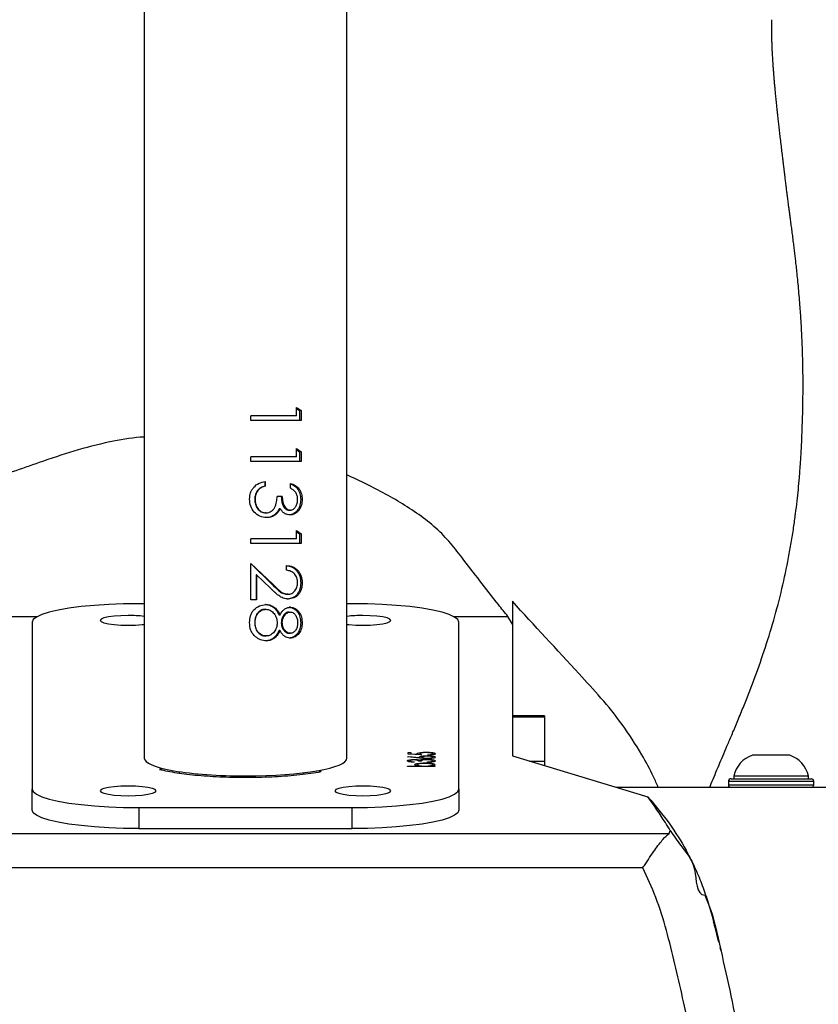
# Model space of a CAD drawing. Units: millimetres. Extents: x -4534 to 418975, y -3372 to 4527.
# Drawn here: x -636 to -486, y 2242 to 2427 of the extents above; entities that cross this region are included whole.
import ezdxf

# ---------------------------------------------------------------- set-up
doc = ezdxf.new("R2010")
doc.units = ezdxf.units.MM
doc.layers.add('Toestel 2D', color=7, linetype='Continuous', lineweight=20)

# ---------------------------------------------------------------- blocks, each defined once
blk = doc.blocks.new('co')
at = {"color": 7, "linetype": 'Continuous', "lineweight": 25}
for p, q in [((2028.34, 2362.01), (2186.07, 2362.01)), ((2023.43, 2355.59), (2023.21, 2355.05)), ((2189.96, 2355.59), (2023.43, 2355.59)), ((2082.8, 2354.68), (2082.8, 2350.74)), ((2122.8, 2354.68), (2082.8, 2354.68)), ((2122.8, 2350.74), (2122.8, 2354.68)), ((2062.8, 2347.27), (2062.8, 2351.21)), ((2122.8, 2350.74), (2082.8, 2350.74)), ((2142.8, 2351.21), (2142.8, 2347.27)), ((2052.8, 2341.07), (2027.38, 2348.72)), ((2062.8, 2347.27), (2062.8, 2316.01)), ((2142.8, 2316.01), (2142.8, 2347.27)), ((1982.8, 2346.95), (1996.8, 2346.95)), ((1996.3, 2346.45), (1996.3, 2345.85)), ((1996.8, 2346.95), (2011.8, 2346.95)), ((2011.8, 2345.35), (1996.8, 2345.35)), ((1997.3, 2345.35), (1997.3, 2344.85)), ((2000.3, 2346.98), (2000.3, 2346.95)), ((2008.3, 2346.95), (2008.3, 2346.98)), ((2011.3, 2344.85), (2011.3, 2345.35)), ((2011.8, 2346.95), (2033.25, 2346.95)), ((2012.3, 2345.85), (2012.3, 2346.45)), ((1997.3, 2344.85), (2011.3, 2344.85)), ((2088.66, 2344.01), (2089.44, 2343.85)), ((2091.89, 2344.47), (2091.89, 2344.21)), ((2115.19, 2344.28), (2115.19, 2344.01)), ((2118.07, 2343.46), (2118.95, 2343.59)), ((2046.8, 2342.04), (2046.8, 2342.88)), ((2046.8, 2333.79), (2046.8, 2342.04)), ((2067.34, 2343.05), (2072.47, 2343.05)), ((2067.34, 2342.97), (2067.34, 2343.05)), ((2068.02, 2342.97), (2067.34, 2342.97)), ((2067.73, 2342.91), (2067.73, 2342.71)), ((2067.73, 2342.2), (2067.73, 2341.99)), ((2067.73, 2341.5), (2067.73, 2341.3)), ((2068.02, 2343.05), (2068.02, 2342.97)), ((2068.69, 2342.28), (2068.69, 2342.2)), ((2069.18, 2343.05), (2069.18, 2342.97)), ((2069.72, 2341.93), (2069.72, 2341.74)), ((2069.72, 2341.52), (2069.72, 2341.31)), ((2069.84, 2342.03), (2070.36, 2342.03)), ((2070.14, 2342.03), (2070.14, 2341.84)), ((2070.34, 2343.05), (2070.34, 2342.97)), ((2072.47, 2342.97), (2070.34, 2342.97)), ((2070.61, 2342.91), (2070.61, 2342.71)), ((2071.19, 2342.17), (2071.19, 2342.25)), ((2071.96, 2342.18), (2071.96, 2341.99)), ((2072.47, 2343.05), (2072.47, 2342.97)), ((2000.8, 2340.95), (2007.8, 2340.95)), ((2052.8, 2316.4), (2052.8, 2341.07)), ((2067.73, 2340.87), (2067.73, 2340.66)), ((2068.63, 2340.93), (2068.63, 2340.85)), ((2069.84, 2340.84), (2072.34, 2340.75)), ((2070.1, 2340.83), (2070.1, 2340.65)), ((2072.2, 2341.15), (2070.18, 2341.38)), ((2070.19, 2341.47), (2072.47, 2341.21)), ((2070.52, 2340.82), (2070.52, 2340.74)), ((2071.83, 2340.69), (2070.52, 2340.74)), ((2071.83, 2340.77), (2071.83, 2340.69)), ((2071.83, 2340.4), (2071.83, 2340.69)), ((2072.34, 2340.4), (2071.83, 2340.4)), ((2072.2, 2341.24), (2072.2, 2341.15)), ((2072.47, 2341.21), (2072.2, 2341.15)), ((2072.34, 2340.75), (2072.34, 2340.4)), ((2083.79, 2341.47), (2083.79, 2161.69)), ((2121.79, 2161.69), (2121.79, 2341.47)), ((2046.8, 2333.79), (2052.8, 2333.79)), ((2046.8, 2333.56), (2046.8, 2333.79)), ((2046.8, 2333.56), (2052.8, 2333.56)), ((2098.91, 2319.49), (2099.01, 2319.49)), ((2094.43, 2318.97), (2094.65, 2318.97)), ((2096.35, 2317.55), (2096.52, 2317.55)), ((2099.03, 2318.59), (2098.92, 2318.59)), ((2052.8, 2316.4), (2053.64, 2314.91)), ((2092.18, 2316.13), (2092.46, 2316.13)), ((2096.11, 2316.12), (2095.92, 2316.12)), ((2101.07, 2316.08), (2101.03, 2316.08)), ((2063.83, 2314.91), (2053.64, 2314.91)), ((2094.63, 2314.1), (2094.41, 2314.1)), ((2096.35, 2314.66), (2096.52, 2314.66)), ((2192.59, 2314.91), (2141.78, 2314.91)), ((2082.8, 2312.54), (2083.79, 2312.54)), ((2094.4, 2313.2), (2094.62, 2313.2)), ((2098.99, 2312.69), (2099.09, 2312.69)), ((2099.12, 2313.59), (2099.02, 2313.59)), ((2121.79, 2312.54), (2122.8, 2312.54)), ((2094.77, 2311.67), (2094.98, 2311.67)), ((2094.84, 2310.77), (2095.05, 2310.77)), ((2100.77, 2311.79), (2101.79, 2311.79)), ((2100.77, 2307.14), (2100.77, 2311.79)), ((2100.82, 2307.14), (2100.82, 2311.79)), ((2101.79, 2311.79), (2101.79, 2305)), ((2092.18, 2308.64), (2092.46, 2308.64)), ((2101.79, 2305), (2097.72, 2308.88)), ((2097.72, 2308.88), (2097.85, 2308.88)), ((2101.82, 2305), (2097.85, 2308.88)), ((2098.14, 2309.64), (2100.77, 2307.14)), ((2100.77, 2307.14), (2100.82, 2307.14)), ((2095.1, 2306.28), (2095.1, 2305.38)), ((2092.4, 2301.28), (2101.79, 2301.28)), ((2092.4, 2299.43), (2092.4, 2301.28)), ((2092.67, 2299.43), (2092.67, 2301.28)), ((2101.79, 2301.28), (2101.79, 2300.38)), ((2093.27, 2298.85), (2092.4, 2299.43)), ((2092.4, 2299.43), (2092.67, 2299.43)), ((2093.27, 2299.02), (2092.67, 2299.43)), ((2093.27, 2300.38), (2093.27, 2298.85)), ((2093.27, 2300.38), (2101.79, 2300.38)), ((2097.13, 2295.81), (2097.28, 2295.81)), ((2098.85, 2296.41), (2098.95, 2296.41)), ((2098.93, 2295.51), (2099.04, 2295.51)), ((2094.43, 2295), (2094.65, 2295)), ((2096.32, 2294.73), (2096.49, 2294.73)), ((2092.18, 2292.98), (2092.46, 2292.98)), ((2095.93, 2292.43), (2096.89, 2292.43)), ((2101.03, 2292.97), (2101.07, 2292.97)), ((2094.4, 2290.9), (2094.4, 2290)), ((2099.12, 2289.61), (2099.12, 2290.51)), ((2099.12, 2290.51), (2099.22, 2290.51)), ((2099.22, 2289.61), (2099.22, 2290.51)), ((2100.49, 2291.3), (2100.55, 2291.3)), ((2092.4, 2284.05), (2092.4, 2285.9)), ((2092.67, 2284.05), (2092.67, 2285.9)), ((2093.27, 2285), (2093.27, 2283.46)), ((2101.79, 2285.9), (2101.79, 2285)), ((2093.27, 2283.46), (2092.4, 2284.05)), ((2092.4, 2284.05), (2092.67, 2284.05)), ((2093.27, 2283.63), (2092.67, 2284.05)), ((2092.4, 2278.2), (2101.79, 2278.2)), ((2092.4, 2276.35), (2092.4, 2278.2)), ((2092.67, 2276.35), (2092.67, 2278.2)), ((2093.27, 2277.31), (2093.27, 2275.77)), ((2101.79, 2278.2), (2101.79, 2277.31)), ((2093.27, 2275.77), (2092.4, 2276.35)), ((2092.4, 2276.35), (2092.67, 2276.35)), ((2093.27, 2275.94), (2092.67, 2276.35))]:
    blk.add_line(p, q, dxfattribs=at)
at = {"color": 8, "linetype": 'Continuous', "lineweight": 25}
for p, q in [((2012.3, 2346.45), (1996.3, 2346.45)), ((1996.3, 2345.85), (2012.3, 2345.85)), ((2049.6, 2342.04), (2046.8, 2342.04))]:
    blk.add_line(p, q, dxfattribs=at)
at = {"color": 7, "linetype": 'Continuous', "lineweight": 25, "flags": 128}
for points in [[(2062.8, 2351.21), (2063, 2351.7), (2063.61, 2352.19), (2064.61, 2352.65), (2065.98, 2353.09), (2067.69, 2353.48), (2069.7, 2353.83), (2071.99, 2354.13), (2074.49, 2354.37), (2077.17, 2354.54), (2079.95, 2354.65), (2082.8, 2354.68)], [(2122.8, 2354.68), (2125.65, 2354.65), (2128.44, 2354.54), (2131.11, 2354.37), (2133.61, 2354.13), (2135.9, 2353.83), (2137.92, 2353.48), (2139.63, 2353.09), (2140.99, 2352.65), (2141.99, 2352.19), (2142.6, 2351.7), (2142.8, 2351.21)], [(2082.8, 2350.74), (2079.95, 2350.71), (2077.17, 2350.6), (2074.49, 2350.43), (2071.99, 2350.19), (2069.7, 2349.89), (2067.69, 2349.54), (2065.98, 2349.15), (2064.61, 2348.71), (2063.61, 2348.25), (2063, 2347.76), (2062.8, 2347.27)], [(2142.8, 2347.27), (2142.6, 2347.76), (2141.99, 2348.25), (2140.99, 2348.71), (2139.63, 2349.15), (2137.92, 2349.54), (2135.9, 2349.89), (2133.61, 2350.19), (2131.11, 2350.43), (2128.44, 2350.6), (2125.65, 2350.71), (2122.8, 2350.74)], [(2080.8, 2346.7), (2082.16, 2346.74), (2083.43, 2346.83), (2084.51, 2346.97), (2085.35, 2347.16), (2085.87, 2347.38), (2086.05, 2347.62), (2085.87, 2347.85), (2085.35, 2348.07), (2084.51, 2348.26), (2083.43, 2348.41), (2082.16, 2348.5), (2080.8, 2348.53), (2079.44, 2348.5), (2078.18, 2348.41), (2077.09, 2348.26), (2076.25, 2348.07), (2075.73, 2347.85), (2075.55, 2347.62), (2075.73, 2347.38), (2076.25, 2347.16), (2077.09, 2346.97), (2078.18, 2346.83), (2079.44, 2346.74), (2080.8, 2346.7)], [(2124.8, 2346.7), (2126.16, 2346.74), (2127.43, 2346.83), (2128.51, 2346.97), (2129.35, 2347.16), (2129.87, 2347.38), (2130.05, 2347.62), (2129.87, 2347.85), (2129.35, 2348.07), (2128.51, 2348.26), (2127.43, 2348.41), (2126.16, 2348.5), (2124.8, 2348.53), (2123.44, 2348.5), (2122.18, 2348.41), (2121.09, 2348.26), (2120.25, 2348.07), (2119.73, 2347.85), (2119.55, 2347.62), (2119.73, 2347.38), (2120.25, 2347.16), (2121.09, 2346.97), (2122.18, 2346.83), (2123.44, 2346.74), (2124.8, 2346.7)], [(2062.8, 2316.01), (2063, 2315.52), (2063.61, 2315.03), (2064.61, 2314.57), (2065.98, 2314.13), (2067.69, 2313.74), (2069.7, 2313.39), (2071.99, 2313.09), (2074.49, 2312.85), (2077.17, 2312.68), (2079.95, 2312.57), (2082.8, 2312.54)], [(2083.79, 2316.41), (2083.43, 2316.45), (2082.16, 2316.55), (2080.8, 2316.58), (2079.44, 2316.55), (2078.18, 2316.45), (2077.09, 2316.31), (2076.25, 2316.12), (2075.73, 2315.9), (2075.55, 2315.66), (2075.73, 2315.43), (2076.25, 2315.21), (2077.09, 2315.02), (2078.18, 2314.87), (2079.44, 2314.78), (2080.8, 2314.75)], [(2124.8, 2314.75), (2126.16, 2314.78), (2127.43, 2314.87), (2128.51, 2315.02), (2129.35, 2315.21), (2129.87, 2315.43), (2130.05, 2315.66), (2129.87, 2315.9), (2129.35, 2316.12), (2128.51, 2316.31), (2127.43, 2316.45), (2126.16, 2316.55), (2124.8, 2316.58), (2123.44, 2316.55), (2122.18, 2316.45), (2121.79, 2316.41)], [(2122.8, 2312.54), (2125.65, 2312.57), (2128.44, 2312.68), (2131.11, 2312.85), (2133.61, 2313.09), (2135.9, 2313.39), (2137.92, 2313.74), (2139.63, 2314.13), (2140.99, 2314.57), (2141.99, 2315.03), (2142.6, 2315.52), (2142.8, 2316.01)], [(2092.4, 2285.9), (2093.46, 2285.9), (2094.57, 2285.9), (2095.72, 2285.9), (2096.89, 2285.9), (2098.09, 2285.9), (2099.31, 2285.9), (2100.55, 2285.9), (2101.79, 2285.9)], [(2093.27, 2285), (2094.26, 2285), (2095.27, 2285), (2096.32, 2285), (2097.38, 2285), (2098.46, 2285), (2099.56, 2285), (2100.67, 2285), (2101.79, 2285)], [(2093.27, 2277.31), (2094.26, 2277.31), (2095.27, 2277.31), (2096.32, 2277.31), (2097.38, 2277.31), (2098.46, 2277.31), (2099.56, 2277.31), (2100.67, 2277.31), (2101.79, 2277.31)]]:
    blk.add_lwpolyline(points, dxfattribs=at)
at = {"color": 7, "linetype": 'Continuous', "lineweight": 25}
for centre, radius, start, end in [((1996.8, 2346.45), 0.5, 90, 180), ((1996.8, 2345.85), 0.5, 180, 270), ((2011.8, 2346.45), 0.5, 0, 90), ((2011.8, 2345.85), 0.5, 270, 0), ((2002.42, 2345.92), 5.23, 191.8119, 252), ((2006.19, 2345.92), 5.23, 288, 348.1881), ((2080.95, 2339.62), 24.87, 269.6551, 276.5452), ((2124.65, 2339.57), 24.82, 263.3732, 270.3497)]:
    blk.add_arc(centre, radius, start, end, dxfattribs=at)
for start_param, end_param in [(1.570839, 3.141594), (0.000001, 1.570839)]:
    blk.add_ellipse((2102.79, 2341.47), major_axis=(19, 0), ratio=0.176327, start_param=start_param, end_param=end_param, dxfattribs=at)
for points, knots in [([(2186.07, 2362.01), (2187.53, 2363.72), (2190.43, 2367.12), (2194.12, 2373.43), (2196.93, 2380.79), (2199.24, 2388.95), (2201.02, 2397.25), (2202.71, 2404.36), (2203.72, 2410.4), (2203.72, 2415.34), (2203, 2422.73), (2201.1, 2432.51), (2197.56, 2444.51), (2192.88, 2456.17), (2187.8, 2466.32), (2182.58, 2474.99), (2177.38, 2482.24), (2171.59, 2489.08), (2165.64, 2494.97), (2159.71, 2499.99), (2153.89, 2504.18), (2147.63, 2507.78), (2140.92, 2510.59), (2133.92, 2512.68), (2124.68, 2514.36), (2113.31, 2515.6), (2102.17, 2517.21), (2093.35, 2518.97), (2086.71, 2520.17), (2080.02, 2521.01), (2073.29, 2521.23), (2066.61, 2520.45), (2060.18, 2518.61), (2054.18, 2515.77), (2048.16, 2511.57), (2042.36, 2505.98), (2036.81, 2499.74), (2031.63, 2493.7), (2026.85, 2487.87), (2022.39, 2481.82), (2018.42, 2475.51), (2015.09, 2468.74), (2012.63, 2461.52), (2011, 2453.96), (2010.19, 2445.69), (2010.49, 2436.79), (2011.85, 2427.38), (2014.33, 2416.99), (2016.99, 2405.46), (2019.43, 2392.71), (2022.3, 2380.07), (2024.85, 2369.66), (2027.5, 2363.86), (2028.34, 2362.01)], [0, 0, 0, 0, 0.015329, 0.030627, 0.05036, 0.070161, 0.090043, 0.109889, 0.121388, 0.13295, 0.144497, 0.173564, 0.202757, 0.231982, 0.261096, 0.281528, 0.302026, 0.322507, 0.342918, 0.359058, 0.375215, 0.391316, 0.407444, 0.423634, 0.439783, 0.469546, 0.499295, 0.51419, 0.529116, 0.543975, 0.558778, 0.57351, 0.58824, 0.602957, 0.617674, 0.637651, 0.657663, 0.674887, 0.692183, 0.709439, 0.726602, 0.743714, 0.761734, 0.779816, 0.797847, 0.820025, 0.84229, 0.864542, 0.894896, 0.925277, 0.955619, 0.985919, 1, 1, 1, 1]), ([(2016.68, 2367.15), (2016.68, 2367.15), (2016.65, 2367.39), (2015.28, 2370.26), (2014.03, 2376.38), (2011.98, 2384.93), (2010.16, 2394.66), (2008.61, 2401.42), (2007.71, 2405.33)], [0, 0, 0, 0, 0.0000029, 0.0174827, 0.2420254, 0.4669369, 0.6918779, 1, 1, 1, 1]), ([(2013.71, 2377.54), (2013.72, 2377.51), (2013.76, 2377.33), (2013.8, 2377.16), (2013.83, 2377.02)], [0, 0, 0, 0, 0.1718065, 1, 1, 1, 1]), ([(2014.09, 2375.98), (2014.17, 2375.66), (2014.43, 2374.61), (2014.75, 2373.34), (2015.01, 2372.4), (2015.08, 2372.17)], [0, 0, 0, 0, 0.24428, 0.814051, 1, 1, 1, 1]), ([(2027.38, 2348.72), (2026, 2350.37), (2023.52, 2353.35), (2020.69, 2357.81), (2018.79, 2361.5), (2017.47, 2364.52), (2016.35, 2367.76), (2015.56, 2370.31), (2015.19, 2371.82), (2015.1, 2372.17)], [0, 0, 0, 0, 0.279785, 0.50591, 0.622058, 0.738136, 0.851548, 0.96508, 1, 1, 1, 1]), ([(2023.21, 2355.05), (2022.56, 2356.01), (2020.93, 2358.41), (2018.01, 2361.56), (2018.47, 2367.15), (2016.68, 2367.15), (2016.68, 2367.15)], [0, 0, 0, 0, 0.248331, 0.621446, 0.999998, 1, 1, 1, 1]), ([(2028.34, 2362.01), (2028.33, 2362.01), (2028.24, 2361.86), (2027.47, 2360.68), (2026.13, 2358.71), (2024.5, 2356.52), (2023.79, 2355.9), (2023.43, 2355.59)], [0, 0, 0, 0, 0.001837, 0.047541, 0.38539, 0.692143, 1, 1, 1, 1]), ([(2023.21, 2355.05), (2023.51, 2354.55), (2024.77, 2352.44), (2026.25, 2350.33), (2027.38, 2348.72)], [0, 0, 0, 0, 0.236337, 1, 1, 1, 1]), ([(2015.79, 2346.95), (2015.7, 2346.71), (2015.39, 2345.94), (2014.82, 2344.54), (2014.1, 2342.83), (2013.35, 2341.07), (2012.56, 2339.22), (2011.67, 2337.12), (2010.66, 2334.72), (2009.27, 2331.36), (2007.55, 2326.97), (2005.59, 2321.49), (2003.79, 2315.72), (2002.24, 2309.79), (2001.19, 2304.9), (2000.51, 2301.1), (2000.08, 2298.36), (1999.72, 2295.76), (1999.43, 2293.36), (1999.19, 2291.17), (1999.02, 2289.24), (1998.88, 2287.53), (1998.77, 2285.89), (1998.65, 2283.88), (1998.54, 2281.66), (1998.45, 2279.35), (1998.38, 2277.04), (1998.33, 2274.76), (1998.31, 2272.61), (1998.31, 2270.36), (1998.34, 2268.16), (1998.38, 2266.17), (1998.44, 2264.51), (1998.49, 2263.15), (1998.55, 2261.98), (1998.6, 2260.91), (1998.67, 2259.73), (1998.76, 2258.39), (1998.87, 2256.87), (1999, 2255.19), (1999.15, 2253.47), (1999.31, 2251.83), (1999.46, 2250.36), (1999.6, 2249.08), (1999.72, 2247.96), (1999.85, 2246.92), (1999.97, 2245.89), (2000.11, 2244.77), (2000.25, 2243.61), (2000.4, 2242.46), (2000.55, 2241.37), (2000.68, 2240.39), (2000.79, 2239.54), (2000.89, 2238.81), (2000.97, 2238.15), (2001.06, 2237.54), (2001.13, 2236.98), (2001.19, 2236.52), (2001.26, 2235.95), (2001.36, 2235.19), (2001.47, 2234.33), (2001.58, 2233.4), (2001.68, 2232.56), (2001.77, 2231.86), (2001.84, 2231.25), (2001.91, 2230.64), (2002, 2229.97), (2002.1, 2229.11), (2002.23, 2228.02), (2002.38, 2226.75), (2002.54, 2225.48), (2002.68, 2224.24), (2002.81, 2223.12), (2002.93, 2222.09), (2003.02, 2221.23), (2003.11, 2220.46), (2003.19, 2219.66), (2003.29, 2218.69), (2003.4, 2217.63), (2003.5, 2216.58), (2003.58, 2215.69), (2003.65, 2214.91), (2003.71, 2214.2), (2003.77, 2213.46), (2003.83, 2212.71), (2003.89, 2211.92), (2003.94, 2211.17), (2003.98, 2210.47), (2004.02, 2209.87), (2004.05, 2209.35), (2004.07, 2208.9), (2004.09, 2208.46), (2004.11, 2208), (2004.13, 2207.39), (2004.15, 2206.71), (2004.17, 2206.05), (2004.18, 2205.47), (2004.18, 2205.03), (2004.19, 2204.72), (2004.19, 2204.49), (2004.18, 2204.29), (2004.18, 2204.07), (2004.18, 2203.85), (2004.18, 2203.58), (2004.17, 2203.33), (2004.17, 2203.16), (2004.16, 2203.1)], [0, 0, 0, 0, 0.007011, 0.022397, 0.037817, 0.051132, 0.065795, 0.081817, 0.099281, 0.118059, 0.15146, 0.184047, 0.215917, 0.246838, 0.276634, 0.290763, 0.305028, 0.318393, 0.330483, 0.34144, 0.352089, 0.357728, 0.364496, 0.372722, 0.38222, 0.391051, 0.398581, 0.405695, 0.413337, 0.421371, 0.430586, 0.438369, 0.445188, 0.451539, 0.456202, 0.461203, 0.467287, 0.474458, 0.482897, 0.492471, 0.502738, 0.512208, 0.520762, 0.528399, 0.535118, 0.541492, 0.548911, 0.557723, 0.567882, 0.577823, 0.586769, 0.596037, 0.603937, 0.611164, 0.618104, 0.624758, 0.631382, 0.638345, 0.646365, 0.653846, 0.662368, 0.671245, 0.678796, 0.685044, 0.689887, 0.694688, 0.700076, 0.706052, 0.714773, 0.724586, 0.735514, 0.744631, 0.7542, 0.76268, 0.76975, 0.775791, 0.782805, 0.791086, 0.80236, 0.812373, 0.820971, 0.828513, 0.835794, 0.843014, 0.852142, 0.86053, 0.869667, 0.877876, 0.885004, 0.891061, 0.896861, 0.902933, 0.910695, 0.919905, 0.930493, 0.940537, 0.9493, 0.956828, 0.961006, 0.965104, 0.969122, 0.973128, 0.978456, 0.985622, 0.994628, 1, 1, 1, 1]), ([(2025.45, 2346.95), (2025.74, 2346.3), (2026.69, 2344.13), (2028.9, 2340.08), (2032.17, 2335.07), (2036.16, 2330.14), (2043.09, 2322.66), (2048.64, 2316.62), (2052.8, 2312.09)], [0, 0, 0, 0, 0.040446, 0.134091, 0.27752, 0.421319, 0.565111, 1, 1, 1, 1]), ([(2118.95, 2343.59), (2117.93, 2343.81), (2115.88, 2344.25), (2111.76, 2344.72), (2107.16, 2345.02), (2102.21, 2345.1), (2097.23, 2344.96), (2092.47, 2344.61), (2089.93, 2344.21), (2088.66, 2344.01)], [0, 0, 0, 0, 0.140661, 0.280827, 0.42065, 0.560232, 0.706499, 0.853001, 1, 1, 1, 1]), ([(2067.22, 2341.99), (2067.24, 2342.03), (2067.28, 2342.11), (2067.66, 2342.2), (2068.17, 2342.26), (2068.52, 2342.27), (2068.69, 2342.28)], [0, 0, 0, 0, 0.279891, 0.558962, 0.779268, 1, 1, 1, 1]), ([(2068.83, 2341.69), (2068.58, 2341.7), (2068.09, 2341.71), (2067.55, 2341.79), (2067.26, 2341.89), (2067.23, 2341.96), (2067.22, 2341.99)], [0, 0, 0, 0, 0.279329, 0.558835, 0.779257, 1, 1, 1, 1]), ([(2067.22, 2341.3), (2067.24, 2341.34), (2067.3, 2341.42), (2067.7, 2341.51), (2068.21, 2341.56), (2068.56, 2341.56), (2068.74, 2341.57)], [0, 0, 0, 0, 0.27965, 0.559072, 0.77956, 1, 1, 1, 1]), ([(2067.28, 2342.71), (2067.32, 2342.77), (2067.39, 2342.87), (2067.83, 2342.94), (2068.02, 2342.97)], [0, 0, 0, 0, 0.558918, 1, 1, 1, 1]), ([(2069.16, 2342.38), (2068.88, 2342.39), (2068.32, 2342.4), (2067.71, 2342.49), (2067.34, 2342.6), (2067.3, 2342.68), (2067.28, 2342.71)], [0, 0, 0, 0, 0.279437, 0.559218, 0.77954, 1, 1, 1, 1]), ([(2069.18, 2342.97), (2068.96, 2342.97), (2068.53, 2342.96), (2068.05, 2342.89), (2067.77, 2342.8), (2067.74, 2342.74), (2067.73, 2342.71)], [0, 0, 0, 0, 0.279653, 0.559182, 0.779483, 1, 1, 1, 1]), ([(2067.73, 2342.71), (2067.75, 2342.68), (2067.8, 2342.6), (2068.18, 2342.52), (2068.66, 2342.47), (2069, 2342.46), (2069.16, 2342.46)], [0, 0, 0, 0, 0.279798, 0.559321, 0.779725, 1, 1, 1, 1]), ([(2068, 2342.13), (2067.91, 2342.11), (2067.75, 2342.06), (2067.74, 2342.01), (2067.73, 2341.99)], [0, 0, 0, 0, 0.5586936, 1, 1, 1, 1]), ([(2067.73, 2341.99), (2067.74, 2341.96), (2067.76, 2341.9), (2068.02, 2341.83), (2068.38, 2341.78), (2068.65, 2341.77), (2068.79, 2341.77)], [0, 0, 0, 0, 0.2805661, 0.5601434, 0.7803096, 1, 1, 1, 1]), ([(2068.69, 2342.2), (2068.55, 2342.19), (2068.29, 2342.18), (2068.09, 2342.15), (2068, 2342.13)], [0, 0, 0, 0, 0.5606916, 1, 1, 1, 1]), ([(2068.74, 2341.57), (2069.03, 2341.56), (2069.56, 2341.54), (2070, 2341.49), (2070.19, 2341.47)], [0, 0, 0, 0, 0.558267, 1, 1, 1, 1]), ([(2068.79, 2341.77), (2068.87, 2341.77), (2069.05, 2341.77), (2069.36, 2341.8), (2069.8, 2341.88), (2069.82, 2341.97), (2069.84, 2342.03)], [0, 0, 0, 0, 0.12557, 0.251178, 0.500585, 1, 1, 1, 1]), ([(2069.72, 2341.74), (2069.57, 2341.72), (2069.29, 2341.7), (2068.97, 2341.69), (2068.83, 2341.69)], [0, 0, 0, 0, 0.55945, 1, 1, 1, 1]), ([(2071.06, 2342.71), (2071.03, 2342.66), (2070.96, 2342.56), (2070.45, 2342.46), (2069.83, 2342.39), (2069.39, 2342.38), (2069.16, 2342.38)], [0, 0, 0, 0, 0.279597, 0.559344, 0.779625, 1, 1, 1, 1]), ([(2069.16, 2342.46), (2069.38, 2342.46), (2069.8, 2342.47), (2070.28, 2342.54), (2070.56, 2342.63), (2070.6, 2342.68), (2070.61, 2342.71)], [0, 0, 0, 0, 0.279443, 0.559164, 0.779588, 1, 1, 1, 1]), ([(2070.61, 2342.71), (2070.59, 2342.75), (2070.53, 2342.82), (2070.17, 2342.91), (2069.69, 2342.96), (2069.35, 2342.97), (2069.18, 2342.97)], [0, 0, 0, 0, 0.279809, 0.559458, 0.779663, 1, 1, 1, 1]), ([(2070.14, 2341.84), (2070.08, 2341.82), (2069.98, 2341.78), (2069.8, 2341.75), (2069.72, 2341.74)], [0, 0, 0, 0, 0.559761, 1, 1, 1, 1]), ([(2071.17, 2341.73), (2071.06, 2341.74), (2070.83, 2341.74), (2070.44, 2341.77), (2070.26, 2341.81), (2070.14, 2341.84)], [0, 0, 0, 0, 0.280514, 0.560787, 1, 1, 1, 1]), ([(2070.34, 2342.97), (2070.57, 2342.93), (2070.98, 2342.86), (2071.04, 2342.76), (2071.06, 2342.71)], [0, 0, 0, 0, 0.559306, 1, 1, 1, 1]), ([(2070.36, 2342.03), (2070.38, 2341.99), (2070.42, 2341.91), (2070.72, 2341.84), (2070.96, 2341.82), (2071.11, 2341.81), (2071.18, 2341.81)], [0, 0, 0, 0, 0.4994, 0.748972, 0.874543, 1, 1, 1, 1]), ([(2072.47, 2341.99), (2072.45, 2341.95), (2072.41, 2341.88), (2072.09, 2341.8), (2071.65, 2341.74), (2071.33, 2341.74), (2071.17, 2341.73)], [0, 0, 0, 0, 0.280078, 0.559866, 0.780109, 1, 1, 1, 1]), ([(2071.18, 2341.81), (2071.31, 2341.82), (2071.57, 2341.83), (2071.89, 2341.89), (2071.93, 2341.95), (2071.96, 2341.99)], [0, 0, 0, 0, 0.278895, 0.560025, 1, 1, 1, 1]), ([(2071.19, 2342.25), (2071.38, 2342.24), (2071.77, 2342.22), (2072.19, 2342.15), (2072.44, 2342.07), (2072.46, 2342.01), (2072.47, 2341.99)], [0, 0, 0, 0, 0.280295, 0.559692, 0.779766, 1, 1, 1, 1]), ([(2071.96, 2341.99), (2071.95, 2342.01), (2071.93, 2342.05), (2071.68, 2342.13), (2071.38, 2342.15), (2071.19, 2342.17)], [0, 0, 0, 0, 0.280599, 0.560413, 1, 1, 1, 1]), ([(2068.75, 2341.03), (2068.52, 2341.04), (2068.06, 2341.05), (2067.55, 2341.12), (2067.27, 2341.21), (2067.23, 2341.27), (2067.22, 2341.3)], [0, 0, 0, 0, 0.279685, 0.558937, 0.779479, 1, 1, 1, 1]), ([(2067.22, 2340.67), (2067.24, 2340.7), (2067.28, 2340.78), (2067.67, 2340.86), (2068.13, 2340.92), (2068.46, 2340.93), (2068.63, 2340.93)], [0, 0, 0, 0, 0.279658, 0.559059, 0.779374, 1, 1, 1, 1]), ([(2068.98, 2340.36), (2068.72, 2340.37), (2068.2, 2340.38), (2067.6, 2340.46), (2067.26, 2340.56), (2067.23, 2340.63), (2067.22, 2340.67)], [0, 0, 0, 0, 0.279905, 0.559308, 0.779438, 1, 1, 1, 1]), ([(2068.72, 2341.49), (2068.57, 2341.49), (2068.26, 2341.48), (2067.94, 2341.42), (2067.76, 2341.36), (2067.74, 2341.32), (2067.73, 2341.3)], [0, 0, 0, 0, 0.2790098, 0.5588095, 0.7792921, 1, 1, 1, 1]), ([(2067.73, 2341.3), (2067.74, 2341.27), (2067.78, 2341.22), (2068.03, 2341.16), (2068.36, 2341.12), (2068.6, 2341.11), (2068.72, 2341.11)], [0, 0, 0, 0, 0.280061, 0.559899, 0.780006, 1, 1, 1, 1]), ([(2068.63, 2340.85), (2068.49, 2340.85), (2068.2, 2340.83), (2067.92, 2340.78), (2067.76, 2340.72), (2067.74, 2340.68), (2067.73, 2340.66)], [0, 0, 0, 0, 0.280003, 0.559205, 0.77961, 1, 1, 1, 1]), ([(2067.73, 2340.66), (2067.75, 2340.63), (2067.8, 2340.57), (2068.14, 2340.49), (2068.55, 2340.45), (2068.85, 2340.44), (2069, 2340.44)], [0, 0, 0, 0, 0.279614, 0.559332, 0.779559, 1, 1, 1, 1]), ([(2069.72, 2341.31), (2069.7, 2341.33), (2069.68, 2341.39), (2069.41, 2341.45), (2069.08, 2341.48), (2068.84, 2341.49), (2068.72, 2341.49)], [0, 0, 0, 0, 0.2801, 0.559452, 0.779683, 1, 1, 1, 1]), ([(2068.72, 2341.11), (2068.88, 2341.11), (2069.19, 2341.12), (2069.51, 2341.18), (2069.69, 2341.24), (2069.71, 2341.29), (2069.72, 2341.31)], [0, 0, 0, 0, 0.278769, 0.558594, 0.779115, 1, 1, 1, 1]), ([(2070.23, 2341.29), (2070.2, 2341.25), (2070.15, 2341.18), (2069.75, 2341.09), (2069.26, 2341.04), (2068.92, 2341.04), (2068.75, 2341.03)], [0, 0, 0, 0, 0.27965, 0.559345, 0.779523, 1, 1, 1, 1]), ([(2070.61, 2340.64), (2070.59, 2340.6), (2070.54, 2340.51), (2070.09, 2340.42), (2069.54, 2340.37), (2069.17, 2340.37), (2068.98, 2340.36)], [0, 0, 0, 0, 0.279683, 0.55902, 0.779289, 1, 1, 1, 1]), ([(2069, 2340.44), (2069.17, 2340.45), (2069.52, 2340.45), (2069.89, 2340.51), (2070.08, 2340.58), (2070.09, 2340.63), (2070.1, 2340.65)], [0, 0, 0, 0, 0.279573, 0.558683, 0.77908, 1, 1, 1, 1]), ([(2070.1, 2340.65), (2070.08, 2340.69), (2070.04, 2340.75), (2069.9, 2340.82), (2069.84, 2340.84)], [0, 0, 0, 0, 0.559422, 1, 1, 1, 1]), ([(2070.18, 2341.38), (2070.2, 2341.36), (2070.22, 2341.33), (2070.23, 2341.3), (2070.23, 2341.29)], [0, 0, 0, 0, 0.559878, 1, 1, 1, 1]), ([(2070.52, 2340.74), (2070.55, 2340.72), (2070.6, 2340.69), (2070.61, 2340.65), (2070.61, 2340.64)], [0, 0, 0, 0, 0.559996, 1, 1, 1, 1]), ([(2096.35, 2317.55), (2096.48, 2317.81), (2096.75, 2318.32), (2097.31, 2318.96), (2098.06, 2319.41), (2098.62, 2319.46), (2098.91, 2319.49)], [0, 0, 0, 0, 0.250569, 0.500701, 0.750316, 1, 1, 1, 1]), ([(2096.52, 2317.55), (2096.65, 2317.81), (2096.91, 2318.31), (2097.45, 2318.96), (2098.18, 2319.41), (2098.73, 2319.46), (2099.01, 2319.49)], [0, 0, 0, 0, 0.25293, 0.504081, 0.75271, 1, 1, 1, 1]), ([(2098.91, 2319.49), (2099.28, 2319.46), (2100.03, 2319.39), (2100.64, 2318.95), (2100.95, 2318.73)], [0, 0, 0, 0, 0.499991, 1, 1, 1, 1]), ([(2092.18, 2316.13), (2092.21, 2316.49), (2092.27, 2317.2), (2092.74, 2318.14), (2093.36, 2318.69), (2093.88, 2318.9), (2094.19, 2318.96), (2094.35, 2318.97), (2094.43, 2318.97)], [0, 0, 0, 0, 0.249881, 0.499628, 0.749102, 0.874461, 0.937213, 1, 1, 1, 1]), ([(2092.46, 2316.13), (2092.49, 2316.49), (2092.54, 2317.2), (2092.93, 2317.98), (2093.36, 2318.47), (2093.75, 2318.75), (2094.11, 2318.9), (2094.41, 2318.96), (2094.57, 2318.97), (2094.65, 2318.97)], [0, 0, 0, 0, 0.252437, 0.503238, 0.628225, 0.752582, 0.876356, 0.938184, 1, 1, 1, 1]), ([(2093.05, 2316.08), (2093.06, 2316.32), (2093.08, 2316.78), (2093.28, 2317.34), (2093.55, 2317.68), (2093.8, 2317.89), (2094.08, 2318.05), (2094.29, 2318.07), (2094.4, 2318.08)], [0, 0, 0, 0, 0.2503183, 0.499542, 0.6247364, 0.7499234, 0.8749883, 1, 1, 1, 1]), ([(2094.4, 2318.08), (2094.5, 2318.07), (2094.72, 2318.05), (2095.01, 2317.9), (2095.29, 2317.7), (2095.59, 2317.36), (2095.86, 2316.83), (2095.9, 2316.36), (2095.92, 2316.12)], [0, 0, 0, 0, 0.125081, 0.250261, 0.375447, 0.500639, 0.750313, 1, 1, 1, 1]), ([(2094.62, 2318.08), (2094.58, 2318.08), (2094.51, 2318.08), (2094.43, 2318.08), (2094.4, 2318.08)], [0, 0, 0, 0, 0.500107, 1, 1, 1, 1]), ([(2094.43, 2318.97), (2094.63, 2318.96), (2095.03, 2318.92), (2095.58, 2318.6), (2096.03, 2318.13), (2096.24, 2317.75), (2096.35, 2317.55)], [0, 0, 0, 0, 0.249803, 0.499518, 0.749587, 1, 1, 1, 1]), ([(2096.11, 2316.12), (2096.09, 2316.36), (2096.04, 2316.83), (2095.78, 2317.36), (2095.48, 2317.7), (2095.22, 2317.9), (2094.93, 2318.05), (2094.72, 2318.07), (2094.62, 2318.08)], [0, 0, 0, 0, 0.252428, 0.50355, 0.628563, 0.752927, 0.876717, 1, 1, 1, 1]), ([(2096.89, 2316.14), (2096.91, 2316.44), (2096.96, 2317.04), (2097.4, 2317.83), (2097.95, 2318.33), (2098.49, 2318.56), (2098.78, 2318.58), (2098.92, 2318.59)], [0, 0, 0, 0, 0.25002, 0.499774, 0.749452, 0.8747, 1, 1, 1, 1]), ([(2098.92, 2318.59), (2099.07, 2318.58), (2099.37, 2318.56), (2099.8, 2318.39), (2100.18, 2318.13), (2100.5, 2317.81), (2100.75, 2317.42), (2100.98, 2316.85), (2101.01, 2316.39), (2101.03, 2316.08)], [0, 0, 0, 0, 0.124988, 0.249981, 0.375024, 0.500138, 0.625192, 0.750235, 1, 1, 1, 1]), ([(2101.07, 2316.08), (2101.05, 2316.39), (2101.03, 2316.85), (2100.8, 2317.42), (2100.56, 2317.81), (2100.25, 2318.13), (2099.88, 2318.39), (2099.46, 2318.56), (2099.17, 2318.58), (2099.03, 2318.59)], [0, 0, 0, 0, 0.252573, 0.378626, 0.504159, 0.629076, 0.753298, 0.876834, 1, 1, 1, 1]), ([(2100.95, 2318.73), (2101.13, 2318.56), (2101.49, 2318.21), (2101.95, 2317.32), (2102.01, 2316.57), (2102.05, 2316.07)], [0, 0, 0, 0, 0.250432, 0.50078, 1, 1, 1, 1]), ([(2052.8, 2312.09), (2052.8, 2312.2), (2052.8, 2312.73), (2052.8, 2314.36), (2052.8, 2315.53), (2052.8, 2316.4)], [0, 0, 0, 0, 0.060338, 0.301697, 1, 1, 1, 1]), ([(2094.4, 2313.2), (2094.24, 2313.22), (2093.92, 2313.24), (2093.48, 2313.45), (2093.08, 2313.74), (2092.65, 2314.25), (2092.26, 2315.06), (2092.21, 2315.77), (2092.18, 2316.13)], [0, 0, 0, 0, 0.12513, 0.250323, 0.375337, 0.500752, 0.750267, 1, 1, 1, 1]), ([(2094.62, 2313.2), (2094.46, 2313.22), (2094.15, 2313.24), (2093.72, 2313.45), (2093.34, 2313.74), (2092.91, 2314.25), (2092.54, 2315.06), (2092.49, 2315.78), (2092.46, 2316.13)], [0, 0, 0, 0, 0.12335, 0.247144, 0.371293, 0.496519, 0.747458, 1, 1, 1, 1]), ([(2094.41, 2314.1), (2094.31, 2314.11), (2094.1, 2314.13), (2093.81, 2314.27), (2093.57, 2314.49), (2093.31, 2314.84), (2093.08, 2315.38), (2093.06, 2315.85), (2093.05, 2316.08)], [0, 0, 0, 0, 0.125004, 0.249997, 0.373864, 0.500393, 0.749912, 1, 1, 1, 1]), ([(2095.92, 2316.12), (2095.91, 2315.88), (2095.87, 2315.4), (2095.53, 2314.76), (2095.13, 2314.34), (2094.74, 2314.13), (2094.52, 2314.11), (2094.41, 2314.1)], [0, 0, 0, 0, 0.250024, 0.499943, 0.749698, 0.87483, 1, 1, 1, 1]), ([(2094.63, 2314.1), (2094.74, 2314.11), (2094.95, 2314.13), (2095.34, 2314.34), (2095.73, 2314.76), (2096.05, 2315.4), (2096.09, 2315.88), (2096.11, 2316.12)], [0, 0, 0, 0, 0.123321, 0.247096, 0.496096, 0.747338, 1, 1, 1, 1]), ([(2099.02, 2313.59), (2098.86, 2313.6), (2098.56, 2313.62), (2097.99, 2313.85), (2097.41, 2314.37), (2096.96, 2315.2), (2096.91, 2315.83), (2096.89, 2316.14)], [0, 0, 0, 0, 0.125322, 0.250552, 0.500102, 0.749835, 1, 1, 1, 1]), ([(2102.05, 2316.07), (2102.02, 2315.65), (2101.98, 2315), (2101.65, 2314.21), (2101.13, 2313.52), (2100.25, 2312.86), (2099.41, 2312.75), (2098.99, 2312.69)], [0, 0, 0, 0, 0.25005, 0.375544, 0.500839, 0.750797, 1, 1, 1, 1]), ([(2101.03, 2316.08), (2101.01, 2315.78), (2100.97, 2315.19), (2100.65, 2314.49), (2100.25, 2314.04), (2099.87, 2313.79), (2099.53, 2313.65), (2099.24, 2313.6), (2099.09, 2313.59), (2099.02, 2313.59)], [0, 0, 0, 0, 0.250003, 0.499354, 0.624458, 0.7496, 0.874684, 0.937322, 1, 1, 1, 1]), ([(2099.12, 2313.59), (2099.19, 2313.59), (2099.33, 2313.6), (2099.61, 2313.65), (2099.95, 2313.79), (2100.31, 2314.04), (2100.7, 2314.49), (2101.02, 2315.19), (2101.05, 2315.79), (2101.07, 2316.08)], [0, 0, 0, 0, 0.061726, 0.123454, 0.247053, 0.371328, 0.496322, 0.747288, 1, 1, 1, 1]), ([(2053.64, 2314.91), (2054.23, 2314.18), (2057.2, 2310.52), (2060.75, 2305.77), (2064.64, 2300.81), (2067.4, 2297.99), (2071.8, 2294.72), (2077.26, 2291.48), (2081.83, 2289.31), (2083.79, 2288.39)], [0, 0, 0, 0, 0.0728998, 0.3645257, 0.4632869, 0.5621622, 0.6604411, 0.8545789, 1, 1, 1, 1]), ([(2096.35, 2314.66), (2096.25, 2314.47), (2096.03, 2314.07), (2095.57, 2313.6), (2095.01, 2313.27), (2094.61, 2313.23), (2094.4, 2313.2)], [0, 0, 0, 0, 0.25045, 0.50051, 0.750333, 1, 1, 1, 1]), ([(2098.99, 2312.69), (2098.7, 2312.72), (2098.11, 2312.77), (2097.34, 2313.22), (2096.76, 2313.88), (2096.49, 2314.4), (2096.35, 2314.66)], [0, 0, 0, 0, 0.249755, 0.499398, 0.749483, 1, 1, 1, 1]), ([(2099.09, 2312.69), (2098.8, 2312.72), (2098.23, 2312.77), (2097.48, 2313.22), (2096.92, 2313.88), (2096.65, 2314.4), (2096.52, 2314.66)], [0, 0, 0, 0, 0.247381, 0.4960184, 0.7471136, 1, 1, 1, 1]), ([(2121.79, 2281.29), (2122.04, 2281.31), (2124.23, 2281.45), (2128.71, 2282.24), (2135.03, 2283.87), (2142.69, 2286.52), (2151.57, 2289.55), (2160.65, 2293.11), (2168.47, 2296.99), (2175.14, 2300.96), (2181.36, 2305.29), (2187.23, 2309.93), (2190.79, 2313.24), (2192.59, 2314.91)], [0, 0, 0, 0, 0.008786, 0.076508, 0.158892, 0.241484, 0.370722, 0.499825, 0.599298, 0.699099, 0.799028, 0.898672, 1, 1, 1, 1]), ([(2092.18, 2308.64), (2092.21, 2309.04), (2092.25, 2309.64), (2092.56, 2310.34), (2092.98, 2310.95), (2093.7, 2311.54), (2094.41, 2311.62), (2094.77, 2311.67)], [0, 0, 0, 0, 0.249892, 0.375264, 0.500618, 0.75037, 1, 1, 1, 1]), ([(2092.46, 2308.64), (2092.49, 2309.04), (2092.53, 2309.63), (2092.83, 2310.34), (2093.24, 2310.95), (2093.94, 2311.54), (2094.63, 2311.62), (2094.98, 2311.67)], [0, 0, 0, 0, 0.253001, 0.379339, 0.505017, 0.753488, 1, 1, 1, 1]), ([(2094.84, 2310.77), (2094.72, 2310.76), (2094.47, 2310.74), (2094, 2310.57), (2093.51, 2310.14), (2093.11, 2309.43), (2093.07, 2308.88), (2093.05, 2308.6)], [0, 0, 0, 0, 0.125402, 0.250741, 0.500408, 0.750023, 1, 1, 1, 1]), ([(2094.77, 2311.67), (2095.09, 2311.63), (2095.74, 2311.57), (2096.9, 2310.84), (2097.65, 2310.12), (2098.14, 2309.64)], [0, 0, 0, 0, 0.249509, 0.499254, 1, 1, 1, 1]), ([(2097.72, 2308.88), (2097.29, 2309.3), (2096.65, 2309.93), (2095.69, 2310.66), (2095.12, 2310.73), (2094.84, 2310.77)], [0, 0, 0, 0, 0.5011049, 0.7509914, 1, 1, 1, 1]), ([(2097.85, 2308.88), (2097.43, 2309.3), (2096.81, 2309.93), (2095.88, 2310.66), (2095.32, 2310.73), (2095.05, 2310.77)], [0, 0, 0, 0, 0.503029, 0.752752, 1, 1, 1, 1]), ([(2095.1, 2305.38), (2094.7, 2305.43), (2093.92, 2305.52), (2093.1, 2306.14), (2092.63, 2306.8), (2092.27, 2307.55), (2092.22, 2308.21), (2092.18, 2308.64)], [0, 0, 0, 0, 0.250467, 0.499721, 0.625134, 0.749916, 1, 1, 1, 1]), ([(2095.1, 2305.43), (2094.78, 2305.47), (2094.28, 2305.53), (2093.68, 2305.9), (2093.24, 2306.3), (2092.9, 2306.8), (2092.54, 2307.56), (2092.49, 2308.21), (2092.46, 2308.64)], [0, 0, 0, 0, 0.2111432, 0.341329, 0.4720411, 0.6034782, 0.7357301, 1, 1, 1, 1]), ([(2093.05, 2308.6), (2093.07, 2308.29), (2093.1, 2307.84), (2093.35, 2307.29), (2093.61, 2306.94), (2093.92, 2306.66), (2094.41, 2306.39), (2094.82, 2306.32), (2095.1, 2306.28)], [0, 0, 0, 0, 0.2493299, 0.3744714, 0.4996451, 0.6248091, 0.7500294, 1, 1, 1, 1]), ([(2092.18, 2292.98), (2092.21, 2293.34), (2092.27, 2294.06), (2092.65, 2294.87), (2093.1, 2295.37), (2093.5, 2295.66), (2093.87, 2295.82), (2094.19, 2295.89), (2094.35, 2295.89), (2094.43, 2295.9)], [0, 0, 0, 0, 0.249604, 0.499114, 0.624306, 0.749472, 0.874654, 0.937311, 1, 1, 1, 1]), ([(2092.46, 2292.98), (2092.49, 2293.34), (2092.54, 2294.06), (2092.92, 2294.86), (2093.35, 2295.37), (2093.74, 2295.66), (2094.1, 2295.82), (2094.41, 2295.89), (2094.57, 2295.89), (2094.65, 2295.9)], [0, 0, 0, 0, 0.252433, 0.503378, 0.628374, 0.752674, 0.876416, 0.93821, 1, 1, 1, 1]), ([(2094.43, 2295.9), (2094.62, 2295.88), (2094.99, 2295.86), (2095.52, 2295.62), (2095.9, 2295.29), (2096.16, 2294.98), (2096.27, 2294.81), (2096.32, 2294.73)], [0, 0, 0, 0, 0.249953, 0.499675, 0.749528, 0.874769, 1, 1, 1, 1]), ([(2094.43, 2295.9), (2094.47, 2295.9), (2094.54, 2295.9), (2094.61, 2295.9), (2094.65, 2295.9)], [0, 0, 0, 0, 0.499893, 1, 1, 1, 1]), ([(2096.32, 2294.73), (2096.42, 2294.94), (2096.63, 2295.35), (2096.96, 2295.66), (2097.13, 2295.81)], [0, 0, 0, 0, 0.500057, 1, 1, 1, 1]), ([(2096.49, 2294.73), (2096.59, 2294.94), (2096.79, 2295.35), (2097.12, 2295.66), (2097.28, 2295.81)], [0, 0, 0, 0, 0.501667, 1, 1, 1, 1]), ([(2098.93, 2295.51), (2098.76, 2295.5), (2098.42, 2295.47), (2097.96, 2295.23), (2097.57, 2294.9), (2097.18, 2294.33), (2096.96, 2293.47), (2096.91, 2292.78), (2096.89, 2292.43)], [0, 0, 0, 0, 0.124958, 0.2499326, 0.3754487, 0.5000208, 0.7493958, 1, 1, 1, 1]), ([(2097.13, 2295.81), (2097.39, 2295.99), (2097.91, 2296.33), (2098.54, 2296.38), (2098.85, 2296.41)], [0, 0, 0, 0, 0.499965, 1, 1, 1, 1]), ([(2097.28, 2295.81), (2097.53, 2295.99), (2098.04, 2296.33), (2098.65, 2296.38), (2098.95, 2296.41)], [0, 0, 0, 0, 0.501337, 1, 1, 1, 1]), ([(2098.85, 2296.41), (2099.28, 2296.35), (2100.14, 2296.24), (2101.23, 2295.42), (2101.94, 2294.27), (2102.01, 2293.39), (2102.05, 2292.95)], [0, 0, 0, 0, 0.249655, 0.499689, 0.749786, 1, 1, 1, 1]), ([(2101.03, 2292.97), (2101.01, 2293.27), (2100.97, 2293.89), (2100.61, 2294.59), (2100.19, 2295.04), (2099.82, 2295.31), (2099.39, 2295.48), (2099.09, 2295.5), (2098.93, 2295.51)], [0, 0, 0, 0, 0.250097, 0.499375, 0.624623, 0.749808, 0.8749, 1, 1, 1, 1]), ([(2101.07, 2292.97), (2101.05, 2293.27), (2101.02, 2293.89), (2100.67, 2294.59), (2100.26, 2295.04), (2099.89, 2295.31), (2099.48, 2295.48), (2099.18, 2295.5), (2099.04, 2295.51)], [0, 0, 0, 0, 0.2528496, 0.5036292, 0.6287295, 0.7531168, 0.8767433, 1, 1, 1, 1]), ([(2094.43, 2295), (2094.32, 2294.99), (2094.11, 2294.97), (2093.82, 2294.82), (2093.58, 2294.6), (2093.31, 2294.24), (2093.09, 2293.7), (2093.06, 2293.22), (2093.05, 2292.99)], [0, 0, 0, 0, 0.124975, 0.249953, 0.375082, 0.500336, 0.749864, 1, 1, 1, 1]), ([(2095.93, 2292.43), (2095.91, 2292.72), (2095.89, 2293.28), (2095.68, 2293.95), (2095.42, 2294.44), (2095.15, 2294.74), (2094.86, 2294.92), (2094.62, 2294.99), (2094.49, 2295), (2094.43, 2295)], [0, 0, 0, 0, 0.25013, 0.500085, 0.625165, 0.75005, 0.874829, 0.937393, 1, 1, 1, 1]), ([(2096.11, 2292.43), (2096.09, 2292.72), (2096.07, 2293.28), (2095.86, 2293.95), (2095.61, 2294.44), (2095.35, 2294.74), (2095.07, 2294.92), (2094.83, 2294.99), (2094.71, 2295), (2094.65, 2295)], [0, 0, 0, 0, 0.252348, 0.50385, 0.629186, 0.753581, 0.876929, 0.93848, 1, 1, 1, 1]), ([(2094.4, 2290), (2094.09, 2290.1), (2093.48, 2290.3), (2092.75, 2290.97), (2092.26, 2291.9), (2092.21, 2292.62), (2092.18, 2292.98)], [0, 0, 0, 0, 0.250459, 0.500295, 0.750037, 1, 1, 1, 1]), ([(2094.4, 2290.09), (2094.18, 2290.17), (2093.66, 2290.35), (2093.01, 2290.98), (2092.54, 2291.91), (2092.49, 2292.62), (2092.46, 2292.98)], [0, 0, 0, 0, 0.196749, 0.462238, 0.730168, 1, 1, 1, 1]), ([(2093.05, 2292.99), (2093.06, 2292.76), (2093.09, 2292.29), (2093.37, 2291.66), (2093.84, 2291.19), (2094.21, 2291), (2094.4, 2290.9)], [0, 0, 0, 0, 0.25009, 0.499584, 0.749445, 1, 1, 1, 1]), ([(2102.05, 2292.95), (2102.02, 2292.54), (2101.97, 2291.92), (2101.62, 2291.18), (2101.14, 2290.52), (2100.3, 2289.9), (2099.52, 2289.71), (2099.12, 2289.61)], [0, 0, 0, 0, 0.250356, 0.375887, 0.50099, 0.748424, 1, 1, 1, 1]), ([(2100.49, 2291.3), (2100.65, 2291.55), (2100.98, 2292.06), (2101.01, 2292.66), (2101.03, 2292.97)], [0, 0, 0, 0, 0.4992924, 1, 1, 1, 1]), ([(2100.55, 2291.3), (2100.71, 2291.55), (2101.03, 2292.06), (2101.06, 2292.66), (2101.07, 2292.97)], [0, 0, 0, 0, 0.497968, 1, 1, 1, 1]), ([(2099.12, 2290.51), (2099.38, 2290.59), (2099.89, 2290.75), (2100.29, 2291.11), (2100.49, 2291.3)], [0, 0, 0, 0, 0.501163, 1, 1, 1, 1]), ([(2099.22, 2290.51), (2099.47, 2290.59), (2099.97, 2290.75), (2100.35, 2291.11), (2100.55, 2291.3)], [0, 0, 0, 0, 0.4995243, 1, 1, 1, 1])]:
    blk.add_open_spline(points, degree=3, knots=knots, dxfattribs=at)
blk = doc.blocks.new('VPL-15-RB1106')
at = {"layer": 'Toestel 2D', "rotation": 180}
blk.add_blockref('co', (1509.22, 4630), dxfattribs=at)

msp = doc.modelspace()

# ---------------------------------------------------------------- block references
msp.add_blockref('VPL-15-RB1106', (0, 0))

doc.saveas('drawing.dxf')
